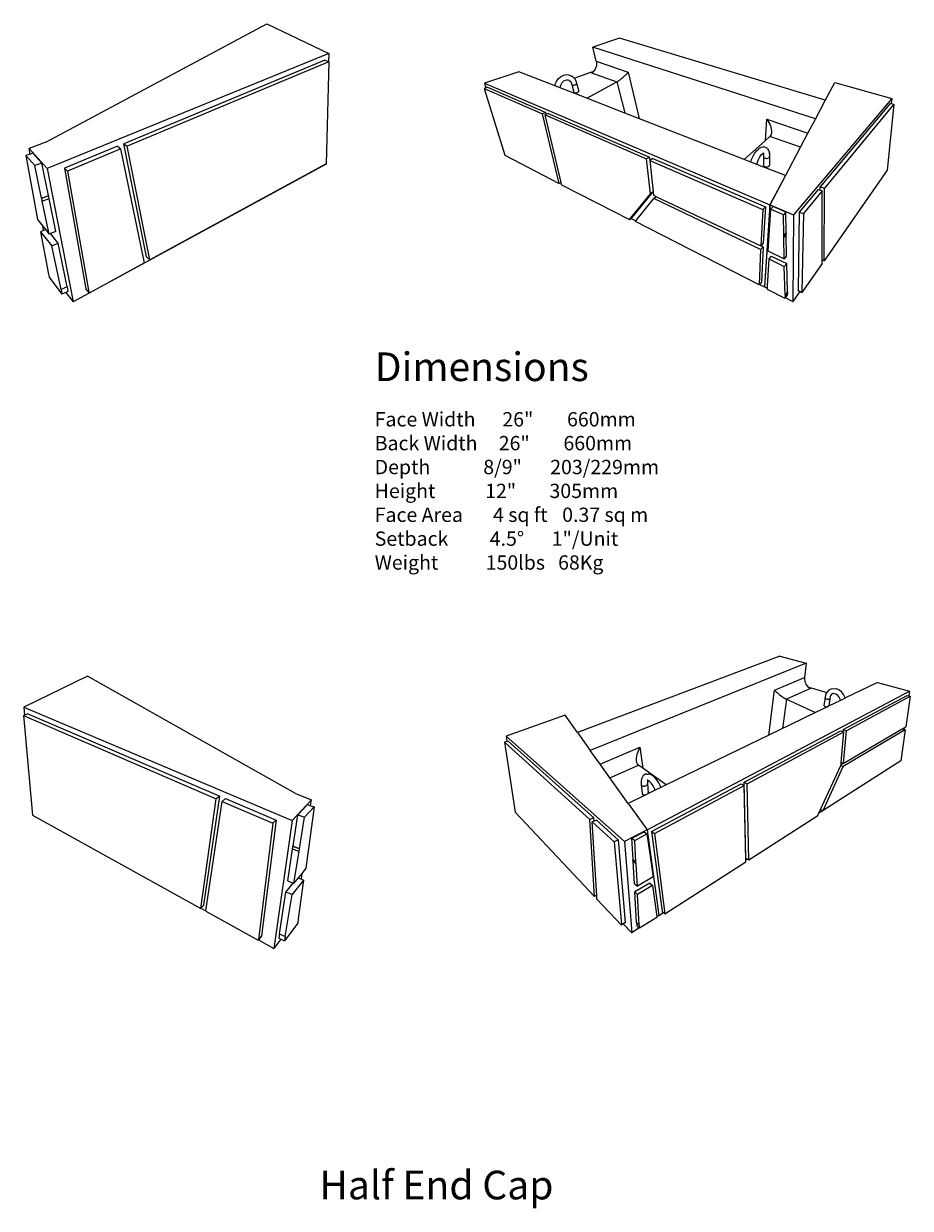
# Model space of a CAD drawing. Units: inches. Extents: x 79 to 2958, y -326 to 959.
# Drawn here: x 2113 to 2236, y -90 to 76 of the extents above; entities that cross this region are included whole.
import ezdxf

# ---------------------------------------------------------------- set-up
doc = ezdxf.new("R2010")
doc.units = ezdxf.units.IN
doc.header["$MEASUREMENT"] = 0

# ---------------------------------------------------------------- blocks, each defined once
blk = doc.blocks.new('export corner L h')
for p, q in [((-74.3, 9.84), (6.36, 53.07)), ((6.36, 53.07), (28.89, 42.24)), ((28.89, 42.24), (-73.83, 0.21)), ((27.44, 39.78), (-45.92, 9.3)), ((28.89, 39.22), (-44.68, 8.36)), ((27.44, 39.78), (28.82, 39.24)), ((28.89, 39.22), (27.99, 1.92)), ((28.89, 42.24), (28.82, 39.24)), ((28.82, 39.24), (28.89, 39.22)), ((-74.3, 9.84), (-80.44, 7.48)), ((-37.56, -32.05), (-45.92, 9.3)), ((-45.92, 9.3), (-44.68, 8.36)), ((-80.08, 5.45), (-81.61, 4.97)), ((-78.35, 1.31), (-81.61, 4.97)), ((-81.61, 4.97), (-77.35, -18.38)), ((-80.44, 7.48), (-73.83, 0.21)), ((-80.08, 5.45), (-80.44, 7.48)), ((-79.04, 5.78), (-80.08, 5.45)), ((-75.75, 2.15), (-79.04, 5.78)), ((-48.14, 8.37), (-67.53, 0.32)), ((-46.91, 7.42), (-66.39, -0.75)), ((-48.14, 8.37), (-46.91, 7.42)), ((-38.31, -34.19), (-46.91, 7.42)), ((-36.41, -33.15), (-44.68, 8.36)), ((-75.75, 2.15), (-78.35, 1.31)), ((-75.87, -10.54), (-78.35, 1.31)), ((-73.37, -9.64), (-75.75, 2.15)), ((-73.83, 0.21), (-64.39, -48.47)), ((-67.53, 0.32), (-59.69, -43.7)), ((-67.53, 0.32), (-66.39, -0.75)), ((27.92, 1.82), (-64.39, -48.47)), ((27.93, 1.88), (-36.41, -33.15)), ((27.93, 1.88), (27.92, 1.82)), ((27.99, 1.92), (27.93, 1.88)), ((-66.39, -0.75), (-58.64, -44.95)), ((-75.87, -10.54), (-73.92, -9.83)), ((-75.87, -10.54), (-75.82, -10.6)), ((-75.82, -10.6), (-73.87, -9.89)), ((-75.65, -11.63), (-75.82, -10.6)), ((-75.65, -11.63), (-73.16, -10.73)), ((-73.13, -23.68), (-75.65, -11.63)), ((-73.92, -9.83), (-73.37, -9.64)), ((-73.92, -9.83), (-73.87, -9.89)), ((-73.87, -9.89), (-73.32, -9.7)), ((-73.37, -9.64), (-73.32, -9.7)), ((-73.16, -10.73), (-73.32, -9.7)), ((-70.74, -22.73), (-73.16, -10.73)), ((-77.35, -18.38), (-75.43, -20.79)), ((-75.14, -22.4), (-75.43, -20.79)), ((-75.43, -20.79), (-74.39, -22.1)), ((-75.14, -22.4), (-76.25, -22.83)), ((-76.25, -22.83), (-73.47, -37.75)), ((-76.25, -22.83), (-72.19, -28)), ((-74.39, -22.1), (-75.14, -22.4)), ((-74.39, -22.1), (-73.13, -23.68)), ((-72.67, -23.5), (-73.13, -23.68)), ((-70.74, -22.73), (-72.67, -23.5)), ((-69.84, -27.03), (-72.67, -23.5)), ((-72.19, -28), (-69.84, -27.03)), ((-68.8, -43.98), (-72.19, -28)), ((-66.58, -42.95), (-69.84, -27.03)), ((-38.31, -34.19), (-58.56, -45.21)), ((-37.56, -32.05), (-36.41, -33.15)), ((-73.47, -37.75), (-73.15, -39.42)), ((-73.15, -39.42), (-68.5, -45.66)), ((-66.58, -42.95), (-68.8, -43.98)), ((-66.58, -42.95), (-66.3, -44.63)), ((-68.8, -43.98), (-68.5, -45.66)), ((-67.01, -44.96), (-68.5, -45.66)), ((-66.3, -44.63), (-67.01, -44.96)), ((-67.01, -44.96), (-64.39, -48.47)), ((-59.69, -43.7), (-58.64, -44.95)), ((-59.62, -43.96), (-59.69, -43.7)), ((-59.62, -43.96), (-58.56, -45.21)), ((-58.56, -45.21), (-58.64, -44.95))]:
    blk.add_line(p, q)
blk = doc.blocks.new('export corner r h')
for p, q in [((-44.64, 101.28), (-89.22, 79.55)), ((100.55, 19.24), (-44.64, 101.28)), ((-89.22, 79.55), (98.34, 0.33)), ((-89.22, 79.55), (-88.73, 73.95)), ((-86.33, 74.89), (-88.73, 73.95)), ((-86.33, 74.89), (47.75, 17.43)), ((-88.73, 73.95), (-89.24, 73.74)), ((-89.24, 73.74), (45.23, 15.52)), ((-89.24, 73.74), (-83.04, 4.13)), ((36.68, -58.77), (47.75, 17.43)), ((47.75, 17.43), (45.23, 15.52)), ((100.55, 19.24), (111.7, 14.83)), ((34.42, -60.96), (45.23, 15.52)), ((37.91, -62.65), (49.29, 13.76)), ((51.79, 15.69), (49.29, 13.76)), ((49.29, 13.76), (84.74, -1.59)), ((51.79, 15.69), (87.07, 0.57)), ((111.7, 14.83), (98.34, 0.33)), ((102.25, 4.24), (108.9, 11.46)), ((106.96, 2.64), (113.55, 9.96)), ((113.55, 9.96), (107.92, -33.02)), ((108.9, 11.46), (111.18, 10.72)), ((111.18, 10.72), (111.7, 14.83)), ((111.18, 10.72), (113.55, 9.96)), ((-83.04, 4.13), (34.42, -60.96)), ((87.07, 0.57), (76.78, -80.25)), ((87.07, 0.57), (84.74, -1.59)), ((98.34, 0.33), (85.47, -88.99)), ((98.9, -17.61), (102.25, 4.24)), ((102.25, 4.24), (106.96, 2.64)), ((103.42, -19.29), (106.96, 2.64)), ((84.74, -1.59), (74.68, -82.74)), ((95.2, -41.71), (98.59, -19.62)), ((98.59, -19.62), (98.8, -17.73)), ((103.09, -21.31), (98.59, -19.62)), ((98.9, -17.61), (98.8, -17.73)), ((99.88, -18.13), (98.8, -17.73)), ((99.98, -18.01), (98.9, -17.61)), ((99.51, -43.48), (103.09, -21.31)), ((99.98, -18.01), (99.88, -18.13)), ((103.32, -19.41), (99.88, -18.13)), ((103.42, -19.29), (99.98, -18.01)), ((103.09, -21.31), (103.32, -19.41)), ((103.42, -19.29), (103.32, -19.41)), ((107.92, -33.02), (105.23, -36.37)), ((106.22, -41.22), (98.17, -51.41)), ((102.53, -39.73), (99.51, -43.48)), ((105.23, -36.37), (102.53, -39.73)), ((102.53, -39.73), (104.7, -40.61)), ((106.22, -41.22), (102.55, -68.37)), ((104.7, -40.61), (105.23, -36.37)), ((104.7, -40.61), (106.22, -41.22)), ((89.34, -78.69), (93.92, -49.61)), ((93.92, -49.61), (99.02, -43.28)), ((98.17, -51.41), (93.92, -49.61)), ((95.2, -41.71), (99.02, -43.28)), ((99.02, -43.28), (99.51, -43.48)), ((93.34, -80.57), (98.17, -51.41)), ((34.58, -60.81), (34.42, -60.96)), ((36.68, -58.77), (34.58, -60.81)), ((34.58, -60.81), (37.91, -62.65)), ((37.87, -62.87), (37.91, -62.65)), ((37.87, -62.87), (74.57, -83.21)), ((102.13, -71.39), (92.98, -83.61)), ((102.55, -68.37), (102.13, -71.39)), ((76.78, -80.25), (74.68, -82.74)), ((76.67, -80.72), (74.72, -83.04)), ((76.67, -80.72), (76.78, -80.25)), ((90.4, -82.38), (85.47, -88.99)), ((89.34, -78.69), (89, -81.72)), ((89, -81.72), (90.4, -82.38)), ((89.34, -78.69), (93.34, -80.57)), ((90.4, -82.38), (92.98, -83.61)), ((93.34, -80.57), (92.98, -83.61)), ((74.57, -83.21), (74.68, -82.74)), ((74.72, -83.04), (74.57, -83.21)), ((74.72, -83.04), (85.47, -88.99))]:
    blk.add_line(p, q)

msp = doc.modelspace()

# ---------------------------------------------------------------- linework, layer by layer
for p, q in [((2195.82, 73.65), (2192.1, 72.41)), ((2224.54, 64.99), (2195.82, 73.65)), ((2192.57, 70.43), (2192.1, 72.41)), ((2223.16, 62.39), (2192.1, 72.41)), ((2192.54, 69.63), (2192.48, 69.47)), ((2192.58, 69.79), (2192.54, 69.63)), ((2192.57, 70.43), (2192.59, 70.27)), ((2192.57, 70.43), (2197.01, 68.92)), ((2192.6, 69.95), (2192.58, 69.79)), ((2192.59, 70.27), (2192.6, 70.11)), ((2192.6, 70.11), (2192.6, 69.95)), ((2181.76, 68.97), (2176.94, 67.37)), ((2186.7, 67.04), (2181.76, 68.97)), ((2186.99, 67.61), (2187.24, 67.97)), ((2187.25, 67.99), (2187.24, 67.97)), ((2187.25, 67.99), (2187.57, 68.27)), ((2187.57, 68.27), (2187.93, 68.46)), ((2187.98, 68.48), (2187.93, 68.46)), ((2187.98, 68.48), (2188.36, 68.56)), ((2188.27, 67.8), (2188.45, 67.84)), ((2188.36, 68.56), (2188.74, 68.52)), ((2188.45, 67.84), (2188.63, 67.83)), ((2188.8, 68.51), (2188.74, 68.52)), ((2188.8, 68.51), (2189.14, 68.36)), ((2189.2, 68.33), (2189.14, 68.36)), ((2189.48, 68.08), (2189.2, 68.33)), ((2189.49, 68.06), (2189.48, 68.08)), ((2189.49, 68.06), (2191.79, 68.89)), ((2189.51, 68.03), (2189.49, 68.06)), ((2189.51, 68.03), (2189.72, 67.71)), ((2191.79, 68.89), (2192.12, 69.02)), ((2191.89, 68.8), (2191.79, 68.89)), ((2191.89, 68.8), (2192.02, 68.87)), ((2191.89, 68.8), (2195.43, 67.54)), ((2192.02, 68.87), (2192.13, 68.96)), ((2192.24, 69.07), (2192.12, 69.02)), ((2192.24, 69.07), (2192.13, 68.96)), ((2192.33, 69.19), (2192.24, 69.07)), ((2192.41, 69.33), (2192.33, 69.19)), ((2192.48, 69.47), (2192.41, 69.33)), ((2195.98, 67.91), (2195.84, 67.8)), ((2196.13, 68.03), (2195.98, 67.91)), ((2196.27, 68.15), (2196.13, 68.03)), ((2196.42, 68.28), (2196.27, 68.15)), ((2196.56, 68.41), (2196.42, 68.28)), ((2196.69, 68.55), (2196.56, 68.41)), ((2196.81, 68.68), (2196.69, 68.55)), ((2196.91, 68.8), (2196.81, 68.68)), ((2197.01, 68.92), (2196.91, 68.8)), ((2197.01, 68.92), (2198.55, 62.42)), ((2177.14, 66.71), (2176.91, 66.63)), ((2176.91, 66.63), (2185.06, 63.09)), ((2176.91, 66.63), (2179.78, 57.29)), ((2176.94, 67.37), (2177.14, 66.71)), ((2176.94, 67.37), (2216.81, 50.38)), ((2177.37, 66.79), (2177.14, 66.71)), ((2177.37, 66.79), (2185.51, 63.29)), ((2186.8, 67), (2186.7, 67.04)), ((2186.8, 67), (2186.82, 67.09)), ((2187.54, 66.72), (2186.8, 67)), ((2186.82, 67.09), (2186.84, 67.21)), ((2186.84, 67.21), (2186.99, 67.61)), ((2187.54, 66.72), (2187.58, 66.98)), ((2191.25, 65.27), (2187.54, 66.72)), ((2187.58, 66.98), (2187.69, 67.27)), ((2187.69, 67.27), (2187.81, 67.45)), ((2187.81, 67.45), (2187.85, 67.51)), ((2187.85, 67.51), (2188.04, 67.68)), ((2187.85, 67.51), (2187.86, 67.51)), ((2188.04, 67.68), (2188.27, 67.8)), ((2188.27, 67.8), (2188.27, 67.8)), ((2188.63, 67.83), (2188.68, 67.82)), ((2188.63, 67.83), (2188.74, 67.78)), ((2188.74, 67.78), (2188.79, 67.76)), ((2188.79, 67.76), (2188.93, 67.64)), ((2188.79, 67.76), (2188.82, 67.75)), ((2188.93, 67.64), (2189.04, 67.47)), ((2188.93, 67.64), (2188.94, 67.63)), ((2189.04, 67.47), (2189.13, 67.19)), ((2189.13, 67.19), (2189.16, 67.16)), ((2189.13, 67.19), (2189.43, 66.12)), ((2189.16, 67.16), (2189.21, 67.13)), ((2189.21, 67.13), (2189.28, 67.11)), ((2189.28, 67.11), (2189.36, 67.1)), ((2189.36, 67.1), (2189.45, 67.11)), ((2189.45, 67.11), (2189.54, 67.13)), ((2189.54, 67.13), (2189.63, 67.15)), ((2189.63, 67.15), (2189.71, 67.19)), ((2189.71, 67.19), (2189.77, 67.23)), ((2189.72, 67.71), (2189.82, 67.35)), ((2189.77, 67.23), (2189.81, 67.27)), ((2189.81, 67.27), (2189.83, 67.31)), ((2189.83, 67.31), (2189.82, 67.35)), ((2189.82, 67.35), (2190.12, 66.27)), ((2190.06, 66.14), (2190.1, 66.19)), ((2190.1, 66.19), (2190.12, 66.23)), ((2190.12, 66.23), (2190.12, 66.27)), ((2191.25, 65.27), (2195.43, 67.54)), ((2195.56, 67.62), (2195.43, 67.54)), ((2195.43, 67.54), (2196.54, 63.21)), ((2195.69, 67.7), (2195.56, 67.62)), ((2195.84, 67.8), (2195.69, 67.7)), ((2224.54, 64.94), (2225.87, 67.47)), ((2225.87, 67.47), (2233.83, 65.23)), ((2189.43, 66.12), (2189.45, 66.08)), ((2189.45, 66.08), (2189.5, 66.05)), ((2189.5, 66.05), (2189.57, 66.04)), ((2189.57, 66.04), (2189.65, 66.03)), ((2189.65, 66.03), (2189.74, 66.03)), ((2189.74, 66.03), (2189.84, 66.05)), ((2189.84, 66.05), (2189.92, 66.07)), ((2189.92, 66.07), (2190, 66.1)), ((2190, 66.1), (2190.06, 66.14)), ((2195.5, 63.61), (2191.25, 65.27)), ((2233.83, 65.23), (2220.12, 48.97)), ((2224.54, 64.99), (2223.16, 62.39)), ((2223.16, 62.34), (2224.54, 64.94)), ((2233.61, 64.55), (2223.84, 52.87)), ((2224.54, 64.99), (2224.54, 64.94)), ((2233.61, 64.55), (2233.77, 64.52)), ((2233.83, 65.23), (2233.77, 64.52)), ((2185.51, 63.29), (2185.06, 63.09)), ((2187.4, 53.36), (2185.06, 63.09)), ((2185.58, 63.02), (2185.41, 62.94)), ((2185.41, 62.94), (2199.6, 56.78)), ((2187.65, 53.5), (2185.41, 62.94)), ((2185.58, 63.02), (2185.51, 63.29)), ((2185.86, 63.14), (2185.58, 63.02)), ((2185.86, 63.14), (2200.02, 57.05)), ((2213.24, 56.7), (2195.5, 63.61)), ((2234.1, 64.45), (2224.43, 52.69)), ((2234.1, 64.45), (2233.2, 55.22)), ((2233.77, 64.52), (2234.1, 64.45)), ((2216.19, 59.37), (2216.39, 62.35)), ((2216.39, 62.35), (2222.13, 60.4)), ((2216.39, 62.35), (2216.54, 62.12)), ((2216.54, 62.12), (2216.68, 61.89)), ((2216.68, 61.89), (2216.79, 61.64)), ((2216.79, 61.64), (2216.89, 61.4)), ((2216.89, 61.4), (2216.96, 61.17)), ((2222.13, 60.4), (2223.16, 62.34)), ((2223.16, 62.39), (2223.16, 62.34)), ((2216.81, 59.94), (2216.19, 59.37)), ((2216.9, 60.05), (2216.81, 59.94)), ((2221.08, 58.42), (2216.81, 59.94)), ((2216.97, 60.18), (2216.9, 60.05)), ((2216.96, 61.17), (2217.01, 60.94)), ((2217.02, 60.34), (2216.97, 60.18)), ((2217.01, 60.94), (2217.04, 60.72)), ((2217.04, 60.52), (2217.02, 60.34)), ((2217.04, 60.72), (2217.04, 60.52)), ((2221.08, 58.42), (2222.13, 60.4)), ((2216.19, 59.37), (2213.24, 56.7)), ((2214.92, 57.9), (2215.2, 58.17)), ((2215.26, 58.23), (2215.2, 58.17)), ((2215.26, 58.23), (2215.55, 58.39)), ((2215.64, 58.43), (2215.55, 58.39)), ((2215.64, 58.43), (2215.9, 58.46)), ((2216, 58.47), (2215.9, 58.46)), ((2216.1, 58.45), (2216, 58.47)), ((2216.1, 58.45), (2216.32, 58.33)), ((2216.41, 58.29), (2216.32, 58.33)), ((2216.48, 58.22), (2216.41, 58.29)), ((2216.48, 58.22), (2216.63, 57.98)), ((2216.67, 57.9), (2216.63, 57.98)), ((2218.97, 54.41), (2221.08, 58.42)), ((2179.78, 57.29), (2187.4, 53.36)), ((2200.02, 57.05), (2199.6, 56.78)), ((2200.14, 51.91), (2199.6, 56.78)), ((2200.07, 56.6), (2200.02, 57.05)), ((2200.07, 56.6), (2200.05, 56.59)), ((2200.05, 56.59), (2215.82, 49.74)), ((2200.05, 56.59), (2200.52, 52.18)), ((2200.48, 56.85), (2200.07, 56.6)), ((2200.48, 56.85), (2216.19, 50.09)), ((2214.15, 56.34), (2213.24, 56.7)), ((2214.15, 56.34), (2214.22, 56.6)), ((2214.98, 56.02), (2214.15, 56.34)), ((2214.22, 56.6), (2214.41, 57.09)), ((2214.41, 57.09), (2214.65, 57.53)), ((2214.65, 57.53), (2214.92, 57.9)), ((2214.98, 56.02), (2215.06, 56.33)), ((2215.06, 56.33), (2215.21, 56.71)), ((2215.21, 56.71), (2215.39, 57.06)), ((2215.39, 57.06), (2215.6, 57.35)), ((2215.6, 57.35), (2215.77, 57.51)), ((2215.77, 57.51), (2215.87, 57.57)), ((2215.77, 57.51), (2215.82, 57.56)), ((2215.87, 57.57), (2215.91, 57.42)), ((2215.87, 57.57), (2215.88, 57.57)), ((2215.88, 57.57), (2215.9, 57.59)), ((2215.88, 57.57), (2215.91, 57.53)), ((2215.9, 57.59), (2215.95, 57.62)), ((2215.9, 57.59), (2216.03, 57.6)), ((2215.9, 57.59), (2215.96, 57.55)), ((2215.9, 57.59), (2215.9, 57.59)), ((2215.91, 57.42), (2215.92, 57.13)), ((2215.91, 57.42), (2215.92, 57.38)), ((2215.92, 57.13), (2215.93, 57.06)), ((2215.92, 57.13), (2215.92, 55.93)), ((2215.93, 57.06), (2215.97, 57)), ((2215.97, 57), (2216.03, 56.95)), ((2216.03, 56.95), (2216.12, 56.9)), ((2216.12, 56.9), (2216.22, 56.88)), ((2216.22, 56.88), (2216.33, 56.86)), ((2216.33, 56.86), (2216.44, 56.87)), ((2216.44, 56.87), (2216.54, 56.9)), ((2216.54, 56.9), (2216.63, 56.94)), ((2216.63, 56.94), (2216.7, 56.99)), ((2216.67, 57.9), (2216.75, 57.57)), ((2216.7, 56.99), (2216.75, 57.05)), ((2216.76, 57.49), (2216.75, 57.57)), ((2216.75, 57.05), (2216.77, 57.12)), ((2216.76, 57.49), (2216.77, 57.12)), ((2216.77, 57.12), (2216.76, 55.91)), ((2218.97, 54.46), (2214.98, 56.02)), ((2215.92, 55.93), (2215.93, 55.87)), ((2215.93, 55.87), (2215.97, 55.8)), ((2215.97, 55.8), (2216.03, 55.75)), ((2216.03, 55.75), (2216.12, 55.71)), ((2216.12, 55.71), (2216.22, 55.68)), ((2216.22, 55.68), (2216.32, 55.67)), ((2216.32, 55.67), (2216.43, 55.67)), ((2216.43, 55.67), (2216.54, 55.69)), ((2216.54, 55.69), (2216.62, 55.73)), ((2216.62, 55.73), (2216.69, 55.79)), ((2216.69, 55.79), (2216.74, 55.85)), ((2216.74, 55.85), (2216.76, 55.91)), ((2233.2, 55.22), (2224.39, 42.57)), ((2187.65, 53.5), (2187.4, 53.36)), ((2187.65, 53.5), (2187.65, 53.5)), ((2187.65, 53.5), (2187.65, 53.5)), ((2187.73, 53.19), (2187.65, 53.5)), ((2187.65, 53.5), (2187.65, 53.5)), ((2187.73, 53.19), (2197.2, 48.31)), ((2218.97, 54.46), (2216.81, 50.38)), ((2216.83, 50.37), (2218.97, 54.41)), ((2218.97, 54.46), (2218.97, 54.41)), ((2197.2, 48.31), (2200.14, 51.91)), ((2197.58, 48.59), (2200.52, 52.17)), ((2200.52, 52.18), (2200.14, 51.91)), ((2200.52, 52.18), (2200.52, 52.17)), ((2200.52, 52.17), (2200.57, 51.71)), ((2200.57, 51.71), (2200.98, 51.51)), ((2200.98, 51.51), (2200.62, 51.25)), ((2200.98, 51.51), (2215.54, 44.63)), ((2223.54, 52.51), (2220.91, 49.36)), ((2224.13, 52.32), (2221.52, 49.15)), ((2223.54, 52.51), (2223.85, 52.42)), ((2223.85, 52.42), (2223.84, 52.87)), ((2223.84, 52.87), (2224.43, 52.69)), ((2223.85, 52.42), (2224.13, 52.32)), ((2224.12, 42.68), (2224.13, 52.32)), ((2224.39, 42.57), (2224.43, 52.69)), ((2198.11, 48.13), (2200.62, 51.25)), ((2215.51, 44.15), (2200.62, 51.25)), ((2215.82, 49.74), (2215.54, 44.63)), ((2216.19, 50.09), (2215.82, 49.74)), ((2216.19, 50.09), (2215.89, 45)), ((2216.81, 50.38), (2216.05, 38.92)), ((2216.8, 49.97), (2216.08, 38.95)), ((2216.9, 49.78), (2216.51, 43.94)), ((2216.8, 49.97), (2216.81, 50.38)), ((2216.83, 50.37), (2216.8, 49.97)), ((2216.83, 50.37), (2220.12, 48.97)), ((2217.26, 50.14), (2216.9, 49.78)), ((2218.71, 49), (2216.9, 49.78)), ((2219.06, 49.37), (2217.26, 50.14)), ((2197.2, 48.31), (2197.43, 48.48)), ((2197.43, 48.48), (2197.58, 48.59)), ((2197.43, 48.48), (2198.11, 48.13)), ((2198.06, 48.06), (2198.11, 48.13)), ((2215.31, 39.19), (2198.06, 48.06)), ((2219.06, 49.37), (2218.71, 49)), ((2218.75, 46.1), (2218.71, 49)), ((2219.09, 46.48), (2219.06, 49.37)), ((2220.12, 48.97), (2220.01, 36.89)), ((2220.91, 49.36), (2220.74, 38.43)), ((2220.91, 49.36), (2221.52, 49.15)), ((2221.52, 49.15), (2221.29, 38.19)), ((2218.92, 46.29), (2219.09, 46.48)), ((2218.95, 46.28), (2219.12, 46.47)), ((2219.09, 46.48), (2219.12, 46.47)), ((2219.1, 46.21), (2219.12, 46.47)), ((2215.89, 45), (2215.57, 44.66)), ((2218.75, 46.1), (2218.92, 46.29)), ((2218.75, 45.83), (2219.1, 46.21)), ((2218.75, 46.1), (2218.78, 46.09)), ((2218.75, 45.83), (2218.78, 46.09)), ((2218.8, 42.85), (2218.75, 45.83)), ((2218.78, 46.09), (2218.95, 46.28)), ((2218.92, 46.29), (2218.95, 46.28)), ((2219.13, 43.24), (2219.1, 46.21)), ((2215.51, 44.15), (2215.31, 39.19)), ((2215.86, 44.52), (2215.51, 44.15)), ((2215.57, 44.66), (2215.54, 44.63)), ((2215.86, 44.52), (2215.57, 44.66)), ((2215.86, 44.52), (2215.64, 39.57)), ((2216.51, 43.94), (2218.8, 42.85)), ((2216.99, 43.21), (2216.65, 42.83)), ((2216.99, 43.21), (2219.16, 42.17)), ((2219.13, 43.24), (2218.8, 42.85)), ((2216.65, 42.83), (2216.44, 39.01)), ((2216.65, 42.83), (2218.83, 41.78)), ((2218.83, 41.78), (2219.16, 42.17)), ((2218.93, 37.77), (2218.83, 41.78)), ((2219.25, 38.17), (2219.16, 42.17)), ((2224.12, 42.19), (2221.29, 38.12)), ((2224.12, 42.68), (2224.39, 42.57)), ((2224.12, 42.19), (2224.12, 42.68)), ((2215.38, 39.27), (2215.31, 39.19)), ((2215.64, 39.57), (2215.38, 39.27)), ((2215.38, 39.27), (2216.05, 38.92)), ((2216.08, 38.95), (2216.05, 38.92)), ((2216.08, 38.95), (2216.07, 38.91)), ((2216.07, 38.91), (2216.42, 38.73)), ((2216.44, 39.01), (2216.42, 38.73)), ((2216.42, 38.73), (2216.42, 38.58)), ((2216.42, 38.58), (2218.9, 37.34)), ((2219.25, 38.17), (2218.93, 37.77)), ((2219.25, 38.17), (2219.21, 37.74)), ((2220.98, 38.26), (2220.01, 36.89)), ((2220.74, 38.43), (2221.29, 38.19)), ((2220.75, 38.36), (2220.74, 38.43)), ((2220.75, 38.36), (2220.98, 38.26)), ((2220.98, 38.26), (2221.29, 38.12)), ((2221.29, 38.12), (2221.29, 38.19)), ((2218.93, 37.77), (2218.9, 37.34)), ((2218.96, 37.43), (2218.9, 37.34)), ((2219.21, 37.74), (2218.96, 37.43)), ((2218.96, 37.43), (2220.01, 36.89)), ((2218.18, -12.65), (2189.95, -23.34)), ((2218.18, -12.65), (2221.88, -13.65)), ((2221.88, -13.65), (2191.73, -25.83)), ((2221.88, -13.65), (2221.66, -15.62)), ((2217.46, -17.4), (2221.66, -15.62)), ((2221.66, -15.62), (2221.65, -15.78)), ((2221.65, -15.78), (2221.66, -15.94)), ((2221.66, -15.94), (2221.68, -16.1)), ((2221.68, -16.1), (2221.71, -16.21)), ((2221.71, -16.21), (2221.72, -16.25)), ((2221.72, -16.25), (2221.76, -16.37)), ((2221.77, -16.41), (2221.84, -16.56)), ((2231.84, -16.34), (2227.39, -18.5)), ((2231.84, -16.34), (2236.33, -17.56)), ((2199.65, -36.91), (2236.33, -17.56)), ((2216.68, -23.69), (2217.46, -17.4)), ((2217.46, -17.4), (2217.56, -17.52)), ((2217.56, -17.52), (2217.68, -17.63)), ((2217.68, -17.63), (2217.82, -17.75)), ((2217.82, -17.75), (2217.96, -17.88)), ((2217.96, -17.88), (2218.11, -18)), ((2218.11, -18), (2218.26, -18.12)), ((2218.26, -18.12), (2218.42, -18.23)), ((2222.47, -17.18), (2219.14, -18.66)), ((2221.84, -16.56), (2221.92, -16.7)), ((2221.92, -16.7), (2222.02, -16.82)), ((2222.02, -16.82), (2222.12, -16.94)), ((2222.12, -16.94), (2222.21, -16.98)), ((2222.12, -16.94), (2222.23, -17.04)), ((2222.21, -16.98), (2222.57, -17.08)), ((2222.23, -17.04), (2222.35, -17.12)), ((2222.35, -17.12), (2222.47, -17.18)), ((2222.57, -17.08), (2222.47, -17.18)), ((2222.57, -17.08), (2224.75, -17.72)), ((2224.57, -18.1), (2224.51, -18.45)), ((2224.72, -17.77), (2224.57, -18.1)), ((2224.75, -17.72), (2224.72, -17.77)), ((2224.98, -17.45), (2224.75, -17.72)), ((2224.75, -17.72), (2224.75, -17.72)), ((2225.03, -17.42), (2224.98, -17.45)), ((2225.33, -17.25), (2225.03, -17.42)), ((2225.31, -18.1), (2225.23, -18.28)), ((2225.31, -18.1), (2225.3, -18.12)), ((2225.43, -17.97), (2225.31, -18.1)), ((2225.39, -17.24), (2225.33, -17.25)), ((2225.39, -17.24), (2225.73, -17.17)), ((2225.43, -17.97), (2225.4, -17.99)), ((2225.49, -17.94), (2225.43, -17.97)), ((2225.56, -17.9), (2225.49, -17.94)), ((2225.56, -17.9), (2225.52, -17.91)), ((2225.72, -17.87), (2225.56, -17.9)), ((2225.9, -17.9), (2225.72, -17.87)), ((2225.73, -17.17), (2226.1, -17.23)), ((2225.9, -17.9), (2225.89, -17.9)), ((2226.12, -18), (2225.9, -17.9)), ((2226.14, -17.24), (2226.1, -17.23)), ((2226.31, -18.16), (2226.12, -18)), ((2226.5, -17.4), (2226.14, -17.24)), ((2226.31, -18.16), (2226.31, -18.15)), ((2226.33, -18.19), (2226.31, -18.16)), ((2226.49, -18.38), (2226.33, -18.19)), ((2226.82, -17.65), (2226.5, -17.4)), ((2226.84, -17.67), (2226.82, -17.65)), ((2227.1, -18), (2226.84, -17.67)), ((2227.04, -22.91), (2236, -18.14)), ((2227.29, -18.38), (2227.1, -18)), ((2236, -18.14), (2236.23, -18.2)), ((2236.33, -17.56), (2236.23, -18.2)), ((2218.42, -18.23), (2218.57, -18.33)), ((2218.57, -18.33), (2218.72, -18.43)), ((2219.14, -18.66), (2218.58, -22.77)), ((2218.72, -18.43), (2218.87, -18.52)), ((2218.87, -18.52), (2219.01, -18.6)), ((2219.01, -18.6), (2219.14, -18.66)), ((2219.14, -18.66), (2223.2, -20.53)), ((2224.85, -19.73), (2223.2, -20.53)), ((2224.51, -18.45), (2224.36, -19.53)), ((2224.36, -19.53), (2224.36, -19.57)), ((2224.36, -19.57), (2224.38, -19.61)), ((2224.38, -19.61), (2224.42, -19.65)), ((2224.42, -19.65), (2224.48, -19.69)), ((2224.48, -19.69), (2224.56, -19.71)), ((2224.51, -18.45), (2224.5, -18.49)), ((2224.5, -18.49), (2224.53, -18.53)), ((2224.53, -18.53), (2224.57, -18.57)), ((2224.56, -19.71), (2224.64, -19.73)), ((2224.57, -18.57), (2224.63, -18.61)), ((2224.63, -18.61), (2224.71, -18.63)), ((2224.64, -19.73), (2224.73, -19.74)), ((2224.71, -18.63), (2224.79, -18.65)), ((2224.73, -19.74), (2224.81, -19.74)), ((2224.79, -18.65), (2224.88, -18.66)), ((2224.81, -19.74), (2224.85, -19.73)), ((2225.02, -19.65), (2224.85, -19.73)), ((2224.88, -18.66), (2224.97, -18.66)), ((2224.97, -18.66), (2225.05, -18.65)), ((2226.67, -18.85), (2225.02, -19.65)), ((2225.02, -19.65), (2225.03, -19.63)), ((2225.18, -18.56), (2225.03, -19.63)), ((2225.05, -18.65), (2225.11, -18.63)), ((2225.11, -18.63), (2225.16, -18.6)), ((2225.16, -18.6), (2225.18, -18.56)), ((2225.23, -18.28), (2225.18, -18.56)), ((2226.62, -18.65), (2226.49, -18.38)), ((2226.67, -18.85), (2226.62, -18.65)), ((2227.33, -18.53), (2226.67, -18.85)), ((2227.32, -18.48), (2227.29, -18.38)), ((2227.33, -18.53), (2227.32, -18.48)), ((2227.39, -18.5), (2227.33, -18.53)), ((2227.48, -23.07), (2236.42, -18.26)), ((2236.42, -18.26), (2235.78, -22.55)), ((2236.23, -18.2), (2236.42, -18.26)), ((2188.22, -20.92), (2179.97, -23.84)), ((2189.95, -23.34), (2188.22, -20.92)), ((2223.2, -20.53), (2219.65, -22.25)), ((2219.65, -22.25), (2202.33, -30.65)), ((2213.24, -30.26), (2226.72, -23.08)), ((2226.72, -23.08), (2227.02, -23.19)), ((2227.04, -22.91), (2227.02, -23.19)), ((2235.71, -22.96), (2227.03, -28.09)), ((2227.04, -22.91), (2227.48, -23.07)), ((2227.07, -27.65), (2235.31, -22.82)), ((2227.48, -23.07), (2227.07, -27.65)), ((2235.71, -22.96), (2235.09, -27.29)), ((2235.31, -22.82), (2235.56, -22.67)), ((2235.31, -22.82), (2235.53, -22.89)), ((2235.56, -22.67), (2235.53, -22.89)), ((2235.53, -22.89), (2235.71, -22.96)), ((2235.56, -22.67), (2235.78, -22.55)), ((2180.08, -24.59), (2179.75, -24.68)), ((2179.75, -24.68), (2191.65, -35.49)), ((2179.75, -24.68), (2181.24, -34.47)), ((2179.97, -23.84), (2196.51, -38.56)), ((2179.97, -23.84), (2180.08, -24.59)), ((2180.27, -24.53), (2180.08, -24.59)), ((2180.27, -24.53), (2192.22, -35.25)), ((2189.95, -23.34), (2191.73, -25.83)), ((2213.66, -30.48), (2227.15, -23.24)), ((2226.78, -27.53), (2227.15, -23.24)), ((2227.02, -23.19), (2227.15, -23.24)), ((2193.1, -27.74), (2191.73, -25.83)), ((2193.1, -27.74), (2198.66, -25.38)), ((2198.23, -26.39), (2198.17, -26.64)), ((2198.3, -26.14), (2198.23, -26.39)), ((2198.4, -25.88), (2198.3, -26.14)), ((2198.52, -25.63), (2198.4, -25.88)), ((2198.66, -25.38), (2198.52, -25.63)), ((2198.66, -25.38), (2199.09, -28.32)), ((2194.46, -29.64), (2193.1, -27.74)), ((2194.46, -29.64), (2198.45, -27.87)), ((2198.14, -26.87), (2198.13, -27.09)), ((2198.13, -27.09), (2198.15, -27.3)), ((2198.17, -26.64), (2198.14, -26.87)), ((2198.15, -27.3), (2198.19, -27.48)), ((2198.19, -27.48), (2198.26, -27.64)), ((2198.26, -27.64), (2198.34, -27.77)), ((2198.34, -27.77), (2198.45, -27.87)), ((2199.09, -28.32), (2198.45, -27.87)), ((2223.89, -34.06), (2226.7, -27.95)), ((2235.09, -27.29), (2224.24, -34.24)), ((2224.24, -34.24), (2227.03, -28.09)), ((2226.7, -27.95), (2226.76, -27.84)), ((2226.7, -27.95), (2227.03, -28.09)), ((2226.76, -27.83), (2226.78, -27.53)), ((2227.07, -27.65), (2226.76, -27.83)), ((2226.76, -27.84), (2226.76, -27.83)), ((2226.78, -27.53), (2227.07, -27.65)), ((2227.07, -27.65), (2227.07, -27.65)), ((2197.02, -33.22), (2194.46, -29.64)), ((2198.89, -29.78), (2198.83, -30.13)), ((2198.92, -29.69), (2198.89, -29.78)), ((2199.06, -29.43), (2198.92, -29.69)), ((2199.13, -29.35), (2199.06, -29.43)), ((2202.33, -30.65), (2199.09, -28.32)), ((2199.21, -29.3), (2199.13, -29.35)), ((2199.43, -29.16), (2199.21, -29.3)), ((2199.53, -29.13), (2199.43, -29.16)), ((2199.53, -29.13), (2199.81, -29.12)), ((2199.91, -29.12), (2199.81, -29.12)), ((2200.01, -29.15), (2199.91, -29.12)), ((2200.31, -29.28), (2200.01, -29.15)), ((2200.64, -29.53), (2200.31, -29.28)), ((2200.7, -29.57), (2200.64, -29.53)), ((2201.01, -29.92), (2200.7, -29.57)), ((2198.83, -30.13), (2198.83, -30.21)), ((2198.83, -30.21), (2198.85, -30.59)), ((2198.85, -30.59), (2198.88, -30.66)), ((2198.85, -30.59), (2198.96, -31.84)), ((2198.88, -30.66), (2198.93, -30.71)), ((2198.93, -30.71), (2199.01, -30.76)), ((2199.01, -30.76), (2199.11, -30.79)), ((2199.11, -30.79), (2199.22, -30.8)), ((2199.22, -30.8), (2199.33, -30.8)), ((2199.33, -30.8), (2199.44, -30.78)), ((2199.44, -30.78), (2199.54, -30.74)), ((2199.54, -30.74), (2199.62, -30.69)), ((2199.62, -30.69), (2199.68, -30.63)), ((2199.74, -30), (2199.65, -30.05)), ((2199.74, -30), (2199.67, -29.97)), ((2199.68, -30.63), (2199.71, -30.57)), ((2199.69, -30), (2199.69, -30)), ((2199.74, -30), (2199.69, -30)), ((2199.73, -30.04), (2199.7, -30.08)), ((2199.73, -30.04), (2199.7, -30.22)), ((2199.7, -30.22), (2199.72, -30.5)), ((2199.7, -30.22), (2199.7, -30.24)), ((2199.71, -30.57), (2199.72, -30.5)), ((2199.72, -30.5), (2199.81, -31.74)), ((2199.75, -30), (2199.73, -30.04)), ((2199.74, -30), (2199.74, -30)), ((2199.75, -30), (2199.74, -30)), ((2199.88, -30.06), (2199.75, -30)), ((2200.78, -31.4), (2199.75, -31.9)), ((2199.88, -30.06), (2199.81, -30.01)), ((2200.06, -30.2), (2199.88, -30.06)), ((2200.3, -30.46), (2200.06, -30.2)), ((2200.28, -37.16), (2212.8, -30.49)), ((2200.52, -30.79), (2200.3, -30.46)), ((2200.7, -31.16), (2200.52, -30.79)), ((2200.69, -37.45), (2213.23, -30.72)), ((2200.78, -31.4), (2200.7, -31.16)), ((2201.6, -31), (2200.78, -31.4)), ((2201.29, -30.34), (2201.01, -29.92)), ((2201.53, -30.81), (2201.29, -30.34)), ((2201.6, -31), (2201.53, -30.81)), ((2202.33, -30.65), (2201.6, -31)), ((2212.8, -30.49), (2213.23, -30.72)), ((2213.46, -41.09), (2213.23, -30.72)), ((2213.47, -40.86), (2213.24, -30.26)), ((2213.24, -30.26), (2213.66, -30.48)), ((2213.86, -41.12), (2213.66, -30.48)), ((2199.48, -32.03), (2197.02, -33.22)), ((2198.96, -31.84), (2198.99, -31.9)), ((2198.99, -31.9), (2199.04, -31.96)), ((2199.04, -31.96), (2199.12, -32)), ((2199.12, -32), (2199.21, -32.03)), ((2199.21, -32.03), (2199.32, -32.04)), ((2199.32, -32.04), (2199.43, -32.04)), ((2199.43, -32.04), (2199.48, -32.03)), ((2199.75, -31.9), (2199.48, -32.03)), ((2199.75, -31.9), (2199.78, -31.87)), ((2199.78, -31.87), (2199.81, -31.81)), ((2199.81, -31.81), (2199.81, -31.74)), ((2181.24, -34.47), (2192.33, -46.24)), ((2197.02, -33.22), (2199.65, -36.91)), ((2223.49, -34.93), (2223.66, -34.56)), ((2223.66, -34.56), (2223.89, -34.06)), ((2223.66, -34.56), (2224.19, -34.22)), ((2223.89, -34.06), (2224.19, -34.22)), ((2224.19, -34.22), (2224.24, -34.24)), ((2192.22, -35.25), (2191.65, -35.49)), ((2192.33, -46.24), (2191.65, -35.49)), ((2192.25, -35.7), (2192, -35.81)), ((2192, -35.81), (2195.05, -38.58)), ((2192.62, -46.09), (2192, -35.81)), ((2192.25, -35.7), (2192.22, -35.25)), ((2192.58, -35.57), (2192.25, -35.7)), ((2192.58, -35.57), (2195.64, -38.32)), ((2213.86, -41.12), (2223.49, -34.93)), ((2199.65, -36.91), (2196.51, -38.56)), ((2197.53, -38.08), (2199.24, -37.18)), ((2197.93, -38.39), (2199.64, -37.48)), ((2199.24, -37.18), (2199.64, -37.48)), ((2199.64, -37.48), (2200.49, -43.5)), ((2199.65, -36.91), (2201.32, -48.86)), ((2200.28, -37.16), (2201.78, -48.32)), ((2200.28, -37.16), (2200.69, -37.45)), ((2200.69, -37.45), (2202.16, -48.64)), ((2195.64, -38.32), (2195.05, -38.58)), ((2195.05, -38.58), (2196.07, -50.14)), ((2195.64, -38.32), (2196.6, -49.84)), ((2196.51, -38.56), (2197.51, -51.3)), ((2197.71, -41.07), (2197.53, -38.08)), ((2197.53, -38.08), (2197.93, -38.39)), ((2198.1, -41.39), (2197.93, -38.39)), ((2197.71, -41.07), (2197.68, -41.09)), ((2197.73, -41.35), (2197.68, -41.09)), ((2197.89, -41.26), (2197.68, -41.09)), ((2197.92, -41.24), (2197.71, -41.07)), ((2198.12, -41.67), (2197.73, -41.35)), ((2197.91, -44.47), (2197.73, -41.35)), ((2197.92, -41.24), (2197.89, -41.26)), ((2198.07, -41.41), (2197.89, -41.26)), ((2198.1, -41.39), (2197.92, -41.24)), ((2213.46, -41.09), (2213.64, -40.97)), ((2213.46, -41.38), (2213.46, -41.09)), ((2213.47, -40.86), (2213.64, -40.97)), ((2213.64, -40.97), (2213.86, -41.12)), ((2198.1, -41.39), (2198.07, -41.41)), ((2198.12, -41.67), (2198.07, -41.41)), ((2198.3, -44.79), (2198.12, -41.67)), ((2202.16, -48.64), (2213.46, -41.38)), ((2197.91, -44.47), (2198.3, -44.79)), ((2200.06, -44.35), (2197.96, -45.6)), ((2200.49, -43.5), (2198.3, -44.79)), ((2200.06, -44.35), (2200.44, -44.67)), ((2192.59, -46.11), (2192.33, -46.24)), ((2192.62, -46.09), (2192.59, -46.11)), ((2192.59, -46.11), (2192.63, -46.15)), ((2192.63, -46.15), (2192.62, -46.09)), ((2192.65, -46.58), (2192.63, -46.15)), ((2198.34, -45.93), (2197.96, -45.6)), ((2198.18, -49.86), (2197.96, -45.6)), ((2200.44, -44.67), (2198.34, -45.93)), ((2198.55, -50.21), (2198.34, -45.93)), ((2200.44, -44.67), (2200.96, -48.71)), ((2192.65, -46.58), (2196.07, -50.21)), ((2201.02, -49.17), (2198.62, -50.67)), ((2200.96, -48.71), (2201, -49.06)), ((2201.32, -48.86), (2201, -49.06)), ((2201, -49.06), (2201.02, -49.17)), ((2201.32, -48.86), (2201.94, -48.46)), ((2201.78, -48.32), (2201.94, -48.46)), ((2201.94, -48.46), (2202.16, -48.64)), ((2196.6, -49.84), (2196.07, -50.14)), ((2196.33, -50.06), (2196.07, -50.21)), ((2196.07, -50.21), (2196.07, -50.14)), ((2196.6, -49.91), (2196.33, -50.06)), ((2196.33, -50.06), (2197.51, -51.3)), ((2196.6, -49.91), (2196.6, -49.84)), ((2198.57, -50.62), (2197.51, -51.3)), ((2198.18, -49.86), (2198.55, -50.21)), ((2198.18, -49.86), (2198.25, -50.32)), ((2198.25, -50.32), (2198.57, -50.62)), ((2198.55, -50.21), (2198.62, -50.67)), ((2198.57, -50.62), (2198.62, -50.67))]:
    msp.add_line(p, q)

# ---------------------------------------------------------------- block references
for name, p, xscale, yscale, zscale in [('export corner L h', (2144.14, 55.36), 0.3827250000000504, 0.3827250000000006, 0.382725), ('export corner r h', (2130.44, -35.69), 0.2000000000000455, 0.2000000000000028, 0.2)]:
    msp.add_blockref(name, p, dxfattribs=dict(xscale=xscale, yscale=yscale, zscale=zscale))

# ---------------------------------------------------------------- texts
at = {"char_height": 1, "width": 58.9398, "attachment_point": 1}
for s, insert in [('\\A1;{\\fVerdana|b0|i0|c0|p34;\\H4x;Dimensions\\P\\H0.25x;\\P\\H2x;Face Width  {\\W4.13611; }26"   \\W0.57361; \\W4.1361; \\W1;660mm\\PBack Width {\\W3.84861; }26"\\W3.5736; \\W4.1361; \\W1;660mm\\PDepth {\\W3.10694; }        8/9"\\W2.3306; \\W4.1361; \\W1;203/229mm\\PHeight{\\W3.38055; }        12"{\\W3.62222; }    305mm\\PFace Area\\W2.7417; \\W4.1361; \\W1;4 sq ft{\\W3.33194; }0.37 sq m\\PSetback \\W0.18889; \\W4.1361; \\W1; {\\W3.13611; }4.5°{\\W2.18611; }   {\\W1.13611; }1"/Unit\\PWeight       {\\W3.82777; }150lbs   68Kg}', (2161.62, 29.76)), ('\\A1;{\\fVerdana|b0|i0|c0|p34;\\H4x;Half End Cap}', (2153.91, -84.53))]:
    msp.add_mtext(s, dxfattribs=dict(at, insert=insert))

doc.saveas('drawing.dxf')
